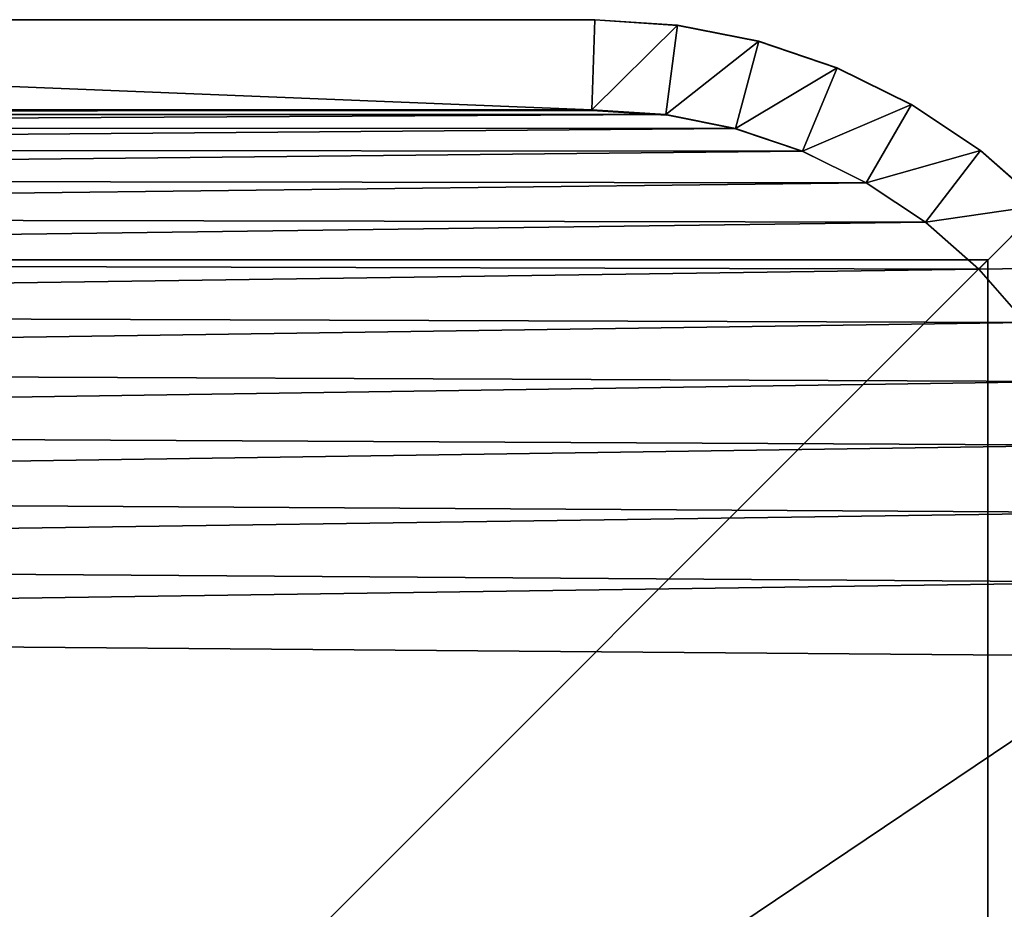
# Model space of a CAD drawing. Units: centimetres. Extents: x -280 to 281, y -296 to 297.
# Drawn here: x 55 to 59, y 74 to 77 of the extents above; entities that cross this region are included whole.
import ezdxf

# ---------------------------------------------------------------- set-up
doc = ezdxf.new("R2010")
doc.units = ezdxf.units.CM
doc.header["$LTSCALE"] = 2.54
doc.layers.get('0').update_dxf_attribs({"true_color": 0xff5454})
doc.layers.add('VP-EQ', color=7, linetype='Continuous', true_color=0x8a3492)

# ---------------------------------------------------------------- blocks, each defined once
blk = doc.blocks.new('Grupuj_4')
at = {"color": 0}
for p, q in [((10, 0), (10, 10)), ((10, 0), (10, 10)), ((10, 0, 217.862), (10, 10, 217.862)), ((10, 0, 217.862), (10, 10, 217.862)), ((0, 0), (10, 0)), ((0, 0), (10, 0)), ((0, 0, 217.862), (10, 0, 217.862)), ((0, 0, 217.862), (10, 0, 217.862)), ((10, 0), (10, 0, 217.862)), ((10, 0), (10, 0, 217.862))]:
    blk.add_line(p, q, dxfattribs=at)
mesh = blk.add_polyface(dxfattribs=at)
corners = [(10, 10), (0, 0), (0, 10), (10, 0)]
mesh.append_faces([[corners[k] for k in face] for face in [(0, 1, 2), (1, 0, 3)]], dxfattribs={"vtx0": -1, "color": 0})
mesh = blk.add_polyface(dxfattribs=at)
corners = [(10, 0, 217.862), (0, 10, 217.862), (0, 0, 217.862), (10, 10, 217.862)]
mesh.append_faces([[corners[k] for k in face] for face in [(0, 1, 2), (1, 0, 3)]], dxfattribs={"vtx0": -1, "color": 0})
mesh = blk.add_polyface(dxfattribs=at)
corners = [(10, 10), (10, 0, 217.862), (10, 0), (10, 10, 217.862)]
mesh.append_faces([[corners[k] for k in face] for face in [(0, 1, 2), (1, 0, 3)]], dxfattribs={"vtx0": -1, "color": 0})
mesh = blk.add_polyface(dxfattribs=at)
corners = [(10, 0, 217.862), (0, 0), (10, 0), (0, 0, 217.862)]
mesh.append_faces([[corners[k] for k in face] for face in [(0, 1, 2), (1, 0, 3)]], dxfattribs={"vtx0": -1, "color": 0})
blk = doc.blocks.new('Komponent_547')
at = {"color": 60, "true_color": 0xb3ff00, "zscale": 0.02532053314151874}
blk.add_blockref('Grupuj_4', (0, 0, -30), dxfattribs=at)
blk = doc.blocks.new('Grupuj_11')
at = {"color": 0}
for p, q in [((11.6, 2.1095, 0.3), (11.6, 9.5789, 0.3)), ((11.6, 2.1095, 1.6), (11.6, 9.5789, 1.6)), ((11.6, 2.1095, 0.3), (11.6, 9.5789, 0.3)), ((11.6, 2.1095, 1.6), (11.6, 9.5789, 1.6)), ((11.3, 9.5691, 1.9), (11.3, 2.1193, 1.9)), ((11.3, 2.1193), (11.3, 9.5691)), ((11.3, 2.1193), (11.3, 9.5691)), ((11.3, 9.5691, 1.9), (11.3, 2.1193, 1.9)), ((11.3, 2.1193, 1.9), (11.2839, 1.8734, 1.9)), ((11.2839, 1.8734), (11.3, 2.1193)), ((11.2839, 1.8734), (11.3, 2.1193)), ((11.3, 2.1193, 1.9), (11.2839, 1.8734, 1.9)), ((11.3, 2.1193), (11.6, 2.1095, 0.3)), ((11.3, 2.1193), (11.6, 2.1095, 0.3)), ((11.6, 2.1095, 1.6), (11.3, 2.1193, 1.9)), ((11.6, 2.1095, 1.6), (11.3, 2.1193, 1.9)), ((11.582, 1.8341, 0.3), (11.6, 2.1095, 0.3)), ((11.582, 1.8341, 1.6), (11.6, 2.1095, 1.6)), ((11.582, 1.8341, 0.3), (11.6, 2.1095, 0.3)), ((11.582, 1.8341, 1.6), (11.6, 2.1095, 1.6)), ((11.6, 2.1095, 1.6), (11.6, 2.1095, 0.3)), ((11.6, 2.1095, 1.6), (11.6, 2.1095, 0.3)), ((11.2377, 1.6413, 1.9), (11.2839, 1.8734, 1.9)), ((11.2377, 1.6413), (11.2839, 1.8734)), ((11.2377, 1.6413), (11.2839, 1.8734)), ((11.2377, 1.6413, 1.9), (11.2839, 1.8734, 1.9)), ((11.2839, 1.8734), (11.582, 1.8341, 0.3)), ((11.2839, 1.8734), (11.582, 1.8341, 0.3)), ((11.2839, 1.8734, 1.9), (11.582, 1.8341, 1.6)), ((11.2839, 1.8734, 1.9), (11.582, 1.8341, 1.6)), ((11.5281, 1.5635, 0.3), (11.582, 1.8341, 0.3)), ((11.5281, 1.5635, 1.6), (11.582, 1.8341, 1.6)), ((11.5281, 1.5635, 0.3), (11.582, 1.8341, 0.3)), ((11.5281, 1.5635, 1.6), (11.582, 1.8341, 1.6)), ((11.582, 1.8341, 1.6), (11.582, 1.8341, 0.3)), ((11.582, 1.8341, 1.6), (11.582, 1.8341, 0.3)), ((11.1617, 1.4173, 1.9), (11.2377, 1.6413, 1.9)), ((11.1617, 1.4173), (11.2377, 1.6413)), ((11.1617, 1.4173), (11.2377, 1.6413)), ((11.1617, 1.4173, 1.9), (11.2377, 1.6413, 1.9)), ((11.5281, 1.5635, 0.3), (11.2377, 1.6413)), ((11.5281, 1.5635, 0.3), (11.2377, 1.6413)), ((11.5281, 1.5635, 1.6), (11.2377, 1.6413, 1.9)), ((11.5281, 1.5635, 1.6), (11.2377, 1.6413, 1.9)), ((11.4394, 1.3022, 0.3), (11.5281, 1.5635, 0.3)), ((11.4394, 1.3022, 1.6), (11.5281, 1.5635, 1.6)), ((11.4394, 1.3022, 0.3), (11.5281, 1.5635, 0.3)), ((11.4394, 1.3022, 1.6), (11.5281, 1.5635, 1.6)), ((11.5281, 1.5635, 1.6), (11.5281, 1.5635, 0.3)), ((11.5281, 1.5635, 1.6), (11.5281, 1.5635, 0.3)), ((11.057, 1.2051, 1.9), (11.1617, 1.4173, 1.9)), ((11.057, 1.2051), (11.1617, 1.4173)), ((11.057, 1.2051), (11.1617, 1.4173)), ((11.057, 1.2051, 1.9), (11.1617, 1.4173, 1.9)), ((11.1617, 1.4173), (11.4394, 1.3022, 0.3)), ((11.1617, 1.4173), (11.4394, 1.3022, 0.3)), ((11.4394, 1.3022, 1.6), (11.1617, 1.4173, 1.9)), ((11.4394, 1.3022, 1.6), (11.1617, 1.4173, 1.9)), ((11.3174, 1.0547, 0.3), (11.4394, 1.3022, 0.3)), ((11.3174, 1.0547, 1.6), (11.4394, 1.3022, 1.6)), ((11.3174, 1.0547, 0.3), (11.4394, 1.3022, 0.3)), ((11.3174, 1.0547, 1.6), (11.4394, 1.3022, 1.6)), ((11.4394, 1.3022, 1.6), (11.4394, 1.3022, 0.3)), ((11.4394, 1.3022, 1.6), (11.4394, 1.3022, 0.3)), ((10.9256, 1.0083, 1.9), (11.057, 1.2051, 1.9)), ((10.9256, 1.0083), (11.057, 1.2051)), ((10.9256, 1.0083), (11.057, 1.2051)), ((10.9256, 1.0083, 1.9), (11.057, 1.2051, 1.9)), ((11.057, 1.2051), (11.3174, 1.0547, 0.3)), ((11.057, 1.2051), (11.3174, 1.0547, 0.3)), ((11.057, 1.2051, 1.9), (11.3174, 1.0547, 1.6)), ((11.057, 1.2051, 1.9), (11.3174, 1.0547, 1.6)), ((11.1641, 0.8253, 0.3), (11.3174, 1.0547, 0.3)), ((11.1641, 0.8253, 1.6), (11.3174, 1.0547, 1.6)), ((11.1641, 0.8253, 0.3), (11.3174, 1.0547, 0.3)), ((11.1641, 0.8253, 1.6), (11.3174, 1.0547, 1.6)), ((11.3174, 1.0547, 1.6), (11.3174, 1.0547, 0.3)), ((11.3174, 1.0547, 1.6), (11.3174, 1.0547, 0.3)), ((10.7696, 0.8304, 1.9), (10.9256, 1.0083, 1.9)), ((10.7696, 0.8304), (10.9256, 1.0083)), ((10.7696, 0.8304), (10.9256, 1.0083)), ((10.7696, 0.8304, 1.9), (10.9256, 1.0083, 1.9)), ((10.9256, 1.0083), (11.1641, 0.8253, 0.3)), ((10.9256, 1.0083), (11.1641, 0.8253, 0.3)), ((10.9256, 1.0083, 1.9), (11.1641, 0.8253, 1.6)), ((10.9256, 1.0083, 1.9), (11.1641, 0.8253, 1.6)), ((10.5917, 0.6744, 1.9), (10.7696, 0.8304, 1.9)), ((10.5917, 0.6744), (10.7696, 0.8304)), ((10.5917, 0.6744), (10.7696, 0.8304)), ((10.5917, 0.6744, 1.9), (10.7696, 0.8304, 1.9)), ((10.9822, 0.6178, 0.3), (10.7696, 0.8304)), ((10.9822, 0.6178, 0.3), (10.7696, 0.8304)), ((10.9822, 0.6178, 1.6), (10.7696, 0.8304, 1.9)), ((10.9822, 0.6178, 1.6), (10.7696, 0.8304, 1.9)), ((10.9822, 0.6178, 0.3), (11.1641, 0.8253, 0.3)), ((10.9822, 0.6178, 1.6), (11.1641, 0.8253, 1.6)), ((10.9822, 0.6178, 0.3), (11.1641, 0.8253, 0.3)), ((10.9822, 0.6178, 1.6), (11.1641, 0.8253, 1.6)), ((11.1641, 0.8253, 1.6), (11.1641, 0.8253, 0.3)), ((11.1641, 0.8253, 1.6), (11.1641, 0.8253, 0.3))]:
    blk.add_line(p, q, dxfattribs=at)
mesh = blk.add_polyface(dxfattribs=at)
corners = [(0.3154, 1.797, 1.9), (0.3, 9.5176, 1.9), (0.3, 2.0315, 1.9), (0.3158, 9.7587, 1.9), (0.3593, 1.5762, 1.9), (0.361, 9.9861, 1.9), (0.4316, 1.3631, 1.9), (0.4355, 10.2055, 1.9), (0.5312, 1.1612, 1.9), (0.538, 10.4134, 1.9), (0.6563, 0.974, 1.9), (0.6668, 10.6061, 1.9), (0.8047, 0.8047, 1.9), (0.8196, 10.7804, 1.9), (0.974, 0.6563, 1.9), (0.9939, 10.9332, 1.9), (1.1612, 0.5312, 1.9), (1.1866, 11.062, 1.9), (1.3631, 0.4316, 1.9), (1.3945, 11.1645, 1.9), (1.5762, 0.3593, 1.9), (1.6139, 11.239, 1.9), (1.797, 0.3154, 1.9), (1.8413, 11.2842, 1.9), (2.0315, 0.3, 1.9), (2.0824, 11.3, 1.9), (9.4807, 0.3, 1.9), (9.5691, 11.3, 1.9), (9.7266, 0.3161, 1.9), (9.8035, 11.2846, 1.9), (9.9587, 0.3623, 1.9), (10.0242, 11.2407, 1.9), (10.1827, 0.4383, 1.9), (10.2373, 11.1684, 1.9), (10.3949, 0.543, 1.9), (10.4391, 11.0689, 1.9), (10.5917, 0.6744, 1.9), (10.6263, 10.9438, 1.9), (10.7696, 0.8304, 1.9), (10.7955, 10.7955, 1.9), (10.9256, 1.0083, 1.9), (10.9438, 10.6263, 1.9), (11.057, 1.2051, 1.9), (11.0689, 10.4391, 1.9), (11.1617, 1.4173, 1.9), (11.1684, 10.2373, 1.9), (11.2377, 1.6413, 1.9), (11.2407, 10.0242, 1.9), (11.2839, 1.8734, 1.9), (11.2846, 9.8035, 1.9), (11.3, 2.1193, 1.9), (11.3, 9.5691, 1.9)]
mesh.append_faces([[corners[k] for k in face] for face in [(0, 1, 2), (49, 50, 51)]], dxfattribs={"vtx0": -1, "color": 0})
mesh.append_faces([[corners[k] for k in face] for face in [(1, 0, 3), (3, 4, 5), (5, 6, 7), (7, 8, 9), (9, 10, 11), (11, 12, 13), (13, 14, 15), (15, 16, 17), (17, 18, 19), (19, 20, 21), (21, 22, 23), (23, 24, 25), (25, 26, 27), (27, 28, 29), (29, 30, 31), (31, 32, 33), (33, 34, 35), (35, 36, 37), (37, 38, 39), (39, 40, 41), (41, 42, 43), (43, 44, 45), (45, 46, 47), (47, 48, 49)]], dxfattribs={"vtx0": -1, "vtx1": -1, "color": 0})
mesh.append_faces([[corners[k] for k in face] for face in [(3, 0, 4), (5, 4, 6), (7, 6, 8), (9, 8, 10), (11, 10, 12), (13, 12, 14), (15, 14, 16), (17, 16, 18), (19, 18, 20), (21, 20, 22), (23, 22, 24), (25, 24, 26), (27, 26, 28), (29, 28, 30), (31, 30, 32), (33, 32, 34), (35, 34, 36), (37, 36, 38), (39, 38, 40), (41, 40, 42), (43, 42, 44), (45, 44, 46), (47, 46, 48), (49, 48, 50)]], dxfattribs={"vtx0": -1, "vtx2": -1, "color": 0})
mesh = blk.add_polyface(dxfattribs=at)
corners = [(0.3, 9.5176), (0.3154, 1.797), (0.3, 2.0315), (0.3158, 9.7587), (0.3593, 1.5762), (0.361, 9.9861), (0.4316, 1.3631), (0.4355, 10.2055), (0.5312, 1.1612), (0.538, 10.4134), (0.6563, 0.974), (0.6668, 10.6061), (0.8047, 0.8047), (0.8196, 10.7804), (0.974, 0.6563), (0.9939, 10.9332), (1.1612, 0.5312), (1.1866, 11.062), (1.3631, 0.4316), (1.3945, 11.1645), (1.5762, 0.3593), (1.6139, 11.239), (1.797, 0.3154), (1.8413, 11.2842), (2.0315, 0.3), (2.0824, 11.3), (9.4807, 0.3), (9.5691, 11.3), (9.7266, 0.3161), (9.8035, 11.2846), (9.9587, 0.3623), (10.0242, 11.2407), (10.1827, 0.4383), (10.2373, 11.1684), (10.3949, 0.543), (10.4391, 11.0689), (10.5917, 0.6744), (10.6263, 10.9438), (10.7696, 0.8304), (10.7955, 10.7955), (10.9256, 1.0083), (10.9438, 10.6263), (11.057, 1.2051), (11.0689, 10.4391), (11.1617, 1.4173), (11.1684, 10.2373), (11.2377, 1.6413), (11.2407, 10.0242), (11.2839, 1.8734), (11.2846, 9.8035), (11.3, 2.1193), (11.3, 9.5691)]
mesh.append_faces([[corners[k] for k in face] for face in [(0, 1, 2), (50, 49, 51)]], dxfattribs={"vtx0": -1, "color": 0})
mesh.append_faces([[corners[k] for k in face] for face in [(1, 3, 4), (4, 5, 6), (6, 7, 8), (8, 9, 10), (10, 11, 12), (12, 13, 14), (14, 15, 16), (16, 17, 18), (18, 19, 20), (20, 21, 22), (22, 23, 24), (24, 25, 26), (26, 27, 28), (28, 29, 30), (30, 31, 32), (32, 33, 34), (34, 35, 36), (36, 37, 38), (38, 39, 40), (40, 41, 42), (42, 43, 44), (44, 45, 46), (46, 47, 48), (48, 49, 50)]], dxfattribs={"vtx0": -1, "vtx1": -1, "color": 0})
mesh.append_faces([[corners[k] for k in face] for face in [(1, 0, 3), (4, 3, 5), (6, 5, 7), (8, 7, 9), (10, 9, 11), (12, 11, 13), (14, 13, 15), (16, 15, 17), (18, 17, 19), (20, 19, 21), (22, 21, 23), (24, 23, 25), (26, 25, 27), (28, 27, 29), (30, 29, 31), (32, 31, 33), (34, 33, 35), (36, 35, 37), (38, 37, 39), (40, 39, 41), (42, 41, 43), (44, 43, 45), (46, 45, 47), (48, 47, 49)]], dxfattribs={"vtx0": -1, "vtx2": -1, "color": 0})
mesh = blk.add_polyface(dxfattribs=at)
corners = [(11.3, 2.1193), (11.6, 9.5789, 0.3), (11.6, 2.1095, 0.3), (11.3, 9.5691)]
mesh.append_faces([[corners[k] for k in face] for face in [(0, 1, 2), (1, 0, 3)]], dxfattribs={"vtx0": -1, "color": 0})
mesh = blk.add_polyface(dxfattribs=at)
corners = [(11.6, 9.5789, 1.6), (11.3, 2.1193, 1.9), (11.6, 2.1095, 1.6), (11.3, 9.5691, 1.9)]
mesh.append_faces([[corners[k] for k in face] for face in [(0, 1, 2), (1, 0, 3)]], dxfattribs={"vtx0": -1, "color": 0})
mesh = blk.add_polyface(dxfattribs=at)
corners = [(11.6, 9.5789, 0.3), (11.6, 2.1095, 1.6), (11.6, 2.1095, 0.3), (11.6, 9.5789, 1.6)]
mesh.append_faces([[corners[k] for k in face] for face in [(0, 1, 2), (1, 0, 3)]], dxfattribs={"vtx0": -1, "color": 0})
mesh = blk.add_polyface(dxfattribs=at)
corners = [(11.3, 2.1193), (11.582, 1.8341, 0.3), (11.2839, 1.8734), (11.6, 2.1095, 0.3)]
mesh.append_faces([[corners[k] for k in face] for face in [(0, 1, 2), (1, 0, 3)]], dxfattribs={"vtx0": -1, "color": 0})
mesh = blk.add_polyface(dxfattribs=at)
corners = [(11.582, 1.8341, 1.6), (11.3, 2.1193, 1.9), (11.2839, 1.8734, 1.9), (11.6, 2.1095, 1.6)]
mesh.append_faces([[corners[k] for k in face] for face in [(0, 1, 2), (1, 0, 3)]], dxfattribs={"vtx0": -1, "color": 0})
mesh = blk.add_polyface(dxfattribs=at)
corners = [(11.6, 2.1095, 0.3), (11.582, 1.8341, 1.6), (11.582, 1.8341, 0.3), (11.6, 2.1095, 1.6)]
mesh.append_faces([[corners[k] for k in face] for face in [(0, 1, 2), (1, 0, 3)]], dxfattribs={"vtx0": -1, "color": 0})
mesh = blk.add_polyface(dxfattribs=at)
corners = [(11.2839, 1.8734), (11.5281, 1.5635, 0.3), (11.2377, 1.6413), (11.582, 1.8341, 0.3)]
mesh.append_faces([[corners[k] for k in face] for face in [(0, 1, 2), (1, 0, 3)]], dxfattribs={"vtx0": -1, "color": 0})
mesh = blk.add_polyface(dxfattribs=at)
corners = [(11.5281, 1.5635, 1.6), (11.2839, 1.8734, 1.9), (11.2377, 1.6413, 1.9), (11.582, 1.8341, 1.6)]
mesh.append_faces([[corners[k] for k in face] for face in [(0, 1, 2), (1, 0, 3)]], dxfattribs={"vtx0": -1, "color": 0})
mesh = blk.add_polyface(dxfattribs=at)
corners = [(11.582, 1.8341, 0.3), (11.5281, 1.5635, 1.6), (11.5281, 1.5635, 0.3), (11.582, 1.8341, 1.6)]
mesh.append_faces([[corners[k] for k in face] for face in [(0, 1, 2), (1, 0, 3)]], dxfattribs={"vtx0": -1, "color": 0})
mesh = blk.add_polyface(dxfattribs=at)
corners = [(11.2377, 1.6413), (11.4394, 1.3022, 0.3), (11.1617, 1.4173), (11.5281, 1.5635, 0.3)]
mesh.append_faces([[corners[k] for k in face] for face in [(0, 1, 2), (1, 0, 3)]], dxfattribs={"vtx0": -1, "color": 0})
mesh = blk.add_polyface(dxfattribs=at)
corners = [(11.4394, 1.3022, 1.6), (11.2377, 1.6413, 1.9), (11.1617, 1.4173, 1.9), (11.5281, 1.5635, 1.6)]
mesh.append_faces([[corners[k] for k in face] for face in [(0, 1, 2), (1, 0, 3)]], dxfattribs={"vtx0": -1, "color": 0})
mesh = blk.add_polyface(dxfattribs=at)
corners = [(11.5281, 1.5635, 0.3), (11.4394, 1.3022, 1.6), (11.4394, 1.3022, 0.3), (11.5281, 1.5635, 1.6)]
mesh.append_faces([[corners[k] for k in face] for face in [(0, 1, 2), (1, 0, 3)]], dxfattribs={"vtx0": -1, "color": 0})
mesh = blk.add_polyface(dxfattribs=at)
corners = [(11.1617, 1.4173), (11.3174, 1.0547, 0.3), (11.057, 1.2051), (11.4394, 1.3022, 0.3)]
mesh.append_faces([[corners[k] for k in face] for face in [(0, 1, 2), (1, 0, 3)]], dxfattribs={"vtx0": -1, "color": 0})
mesh = blk.add_polyface(dxfattribs=at)
corners = [(11.3174, 1.0547, 1.6), (11.1617, 1.4173, 1.9), (11.057, 1.2051, 1.9), (11.4394, 1.3022, 1.6)]
mesh.append_faces([[corners[k] for k in face] for face in [(0, 1, 2), (1, 0, 3)]], dxfattribs={"vtx0": -1, "color": 0})
mesh = blk.add_polyface(dxfattribs=at)
corners = [(11.4394, 1.3022, 0.3), (11.3174, 1.0547, 1.6), (11.3174, 1.0547, 0.3), (11.4394, 1.3022, 1.6)]
mesh.append_faces([[corners[k] for k in face] for face in [(0, 1, 2), (1, 0, 3)]], dxfattribs={"vtx0": -1, "color": 0})
mesh = blk.add_polyface(dxfattribs=at)
corners = [(11.057, 1.2051), (11.1641, 0.8253, 0.3), (10.9256, 1.0083), (11.3174, 1.0547, 0.3)]
mesh.append_faces([[corners[k] for k in face] for face in [(0, 1, 2), (1, 0, 3)]], dxfattribs={"vtx0": -1, "color": 0})
mesh = blk.add_polyface(dxfattribs=at)
corners = [(11.1641, 0.8253, 1.6), (11.057, 1.2051, 1.9), (10.9256, 1.0083, 1.9), (11.3174, 1.0547, 1.6)]
mesh.append_faces([[corners[k] for k in face] for face in [(0, 1, 2), (1, 0, 3)]], dxfattribs={"vtx0": -1, "color": 0})
mesh = blk.add_polyface(dxfattribs=at)
corners = [(11.3174, 1.0547, 0.3), (11.1641, 0.8253, 1.6), (11.1641, 0.8253, 0.3), (11.3174, 1.0547, 1.6)]
mesh.append_faces([[corners[k] for k in face] for face in [(0, 1, 2), (1, 0, 3)]], dxfattribs={"vtx0": -1, "color": 0})
mesh = blk.add_polyface(dxfattribs=at)
corners = [(10.9256, 1.0083), (10.9822, 0.6178, 0.3), (10.7696, 0.8304), (11.1641, 0.8253, 0.3)]
mesh.append_faces([[corners[k] for k in face] for face in [(0, 1, 2), (1, 0, 3)]], dxfattribs={"vtx0": -1, "color": 0})
mesh = blk.add_polyface(dxfattribs=at)
corners = [(10.9822, 0.6178, 1.6), (10.9256, 1.0083, 1.9), (10.7696, 0.8304, 1.9), (11.1641, 0.8253, 1.6)]
mesh.append_faces([[corners[k] for k in face] for face in [(0, 1, 2), (1, 0, 3)]], dxfattribs={"vtx0": -1, "color": 0})
mesh = blk.add_polyface(dxfattribs=at)
corners = [(10.7696, 0.8304), (10.7747, 0.4359, 0.3), (10.5917, 0.6744), (10.9822, 0.6178, 0.3)]
mesh.append_faces([[corners[k] for k in face] for face in [(0, 1, 2), (1, 0, 3)]], dxfattribs={"vtx0": -1, "color": 0})
mesh = blk.add_polyface(dxfattribs=at)
corners = [(10.7747, 0.4359, 1.6), (10.7696, 0.8304, 1.9), (10.5917, 0.6744, 1.9), (10.9822, 0.6178, 1.6)]
mesh.append_faces([[corners[k] for k in face] for face in [(0, 1, 2), (1, 0, 3)]], dxfattribs={"vtx0": -1, "color": 0})
mesh = blk.add_polyface(dxfattribs=at)
corners = [(11.1641, 0.8253, 0.3), (10.9822, 0.6178, 1.6), (10.9822, 0.6178, 0.3), (11.1641, 0.8253, 1.6)]
mesh.append_faces([[corners[k] for k in face] for face in [(0, 1, 2), (1, 0, 3)]], dxfattribs={"vtx0": -1, "color": 0})
blk = doc.blocks.new('Komponent_7')
at = {"color": 18, "true_color": 0x010101}
blk.add_blockref('Grupuj_11', (0, 0), dxfattribs=at)
blk = doc.blocks.new('Grupuj_479')
at = {"color": 0, "rotation": 90.00000000000001}
blk.add_blockref('Komponent_7', (119.9988, 0.3216, 319.1447), dxfattribs=at)
at = {"color": 0, "zscale": 57.85399299117611, "rotation": 90.00000000000001}
blk.add_blockref('Komponent_547', (119.1988, 1.1216, 1735.6198), dxfattribs=at)
blk = doc.blocks.new('Grupuj_71')
at = {"color": 0}
blk.add_blockref('Grupuj_479', (-0.8, 140.9587), dxfattribs=at)
blk = doc.blocks.new('2311')
at = {"layer": 'VP-EQ', "color": 0}
for p, q in [((-94.938, 58.3034), (-95.1112, 58.106)), ((-94.5388, 58.2569), (-94.7167, 58.1009)), ((-95.1112, 58.106), (-95.2645, 57.8766)), ((-94.7167, 58.1009), (-94.8727, 57.923)), ((-94.8727, 57.923), (-95.0041, 57.7262)), ((-95.2645, 57.8766), (-95.3865, 57.6291)), ((-95.0041, 57.7262), (-95.1088, 57.514)), ((-95.3865, 57.6291), (-95.4752, 57.3678)), ((-95.1088, 57.514), (-95.1848, 57.29)), ((-95.4752, 57.3678), (-95.529, 57.0972)), ((-95.1848, 57.29), (-95.231, 57.0579)), ((-95.529, 57.0972), (-95.5471, 56.8218)), ((-95.2471, 56.812), (-95.231, 57.0579)), ((-95.5471, 56.8218), (-95.5471, 49.3524)), ((-95.2471, 49.3622), (-95.2471, 56.812))]:
    blk.add_line(p, q, dxfattribs=at)
blk = doc.blocks.new('2311 2d')
at = {"layer": 'VP-EQ', "color": 0}
blk.add_blockref('2311', (0, 0), dxfattribs=at)

msp = doc.modelspace()

# ---------------------------------------------------------------- block references
at = {"color": 18, "true_color": 0x010101}
msp.add_blockref('Grupuj_71', (-59.7, -76.1314), dxfattribs=at)
at = {"layer": 'VP-EQ', "color": 0, "rotation": 270}
msp.add_blockref('2311 2d', (0.5689, -18.8), dxfattribs=at)

doc.saveas('drawing.dxf')
